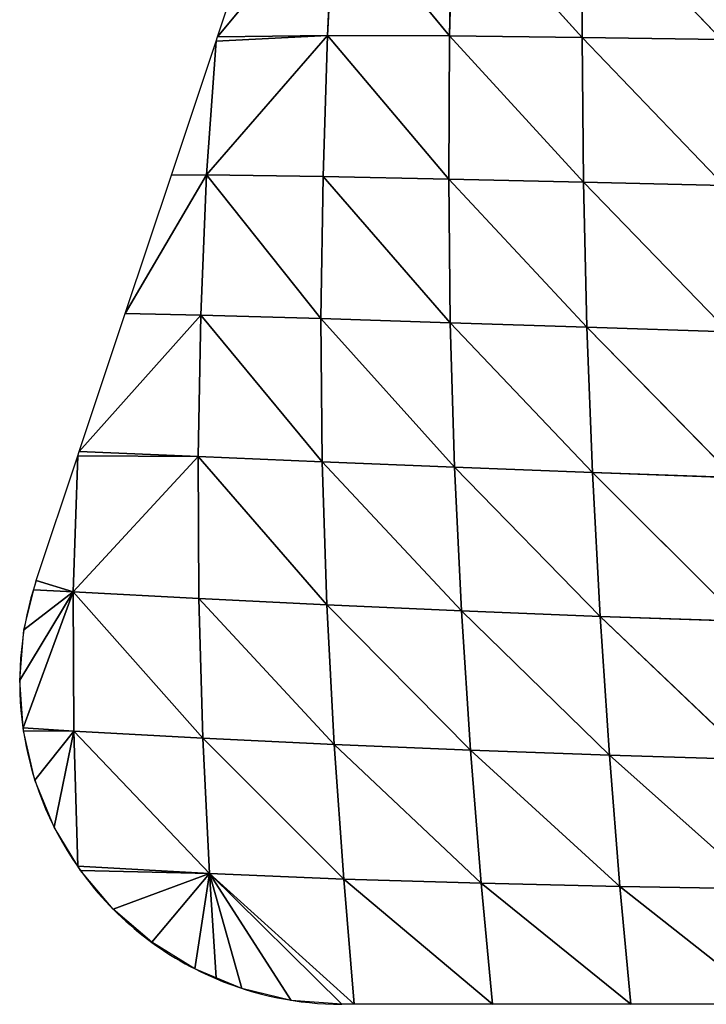
# Model space of a CAD drawing. Extents: x 0 to 2301, y 0 to 2297.
# Drawn here: x 971 to 1059, y 1578 to 1704 of the extents above; entities that cross this region are included whole.
import ezdxf

# ---------------------------------------------------------------- set-up
doc = ezdxf.new("R2010")
doc.units = 0
doc.header["$LTSCALE"] = 25.4
doc.layers.get('0').update_dxf_attribs({"color": 13, "linetype": 'CONTINUOUS'})

msp = doc.modelspace()

# ---------------------------------------------------------------- linework, layer by layer
at = {"color": 144}
for p, q in [((1011.22, 1719.25, 13.81), (996.36, 1701.31)), ((1011.22, 1719.25, 13.81), (996.36, 1701.31)), ((1011.22, 1719.25, 13.81), (1010.38, 1701.49, 19.1)), ((1011.22, 1719.25, 13.81), (1010.38, 1701.49, 19.1)), ((1011.22, 1719.25, 13.81), (1025.91, 1701.44, 36.19)), ((1011.22, 1719.25, 13.81), (1025.91, 1701.44, 36.19)), ((1026.3, 1719.48, 32.47), (1025.91, 1701.44, 36.19)), ((1026.3, 1719.48, 32.47), (1025.91, 1701.44, 36.19)), ((1026.3, 1719.48, 32.47), (1042.77, 1701.25, 51.26)), ((1026.3, 1719.48, 32.47), (1042.77, 1701.25, 51.26)), ((1042.81, 1719.52, 49.12), (1042.77, 1701.25, 51.26)), ((1042.81, 1719.52, 49.12), (1042.77, 1701.25, 51.26)), ((1042.81, 1719.52, 49.12), (1060.53, 1700.97, 64.03)), ((1042.81, 1719.52, 49.12), (1060.53, 1700.97, 64.03)), ((994.97, 1683.73, 6.54), (1010.38, 1701.49, 19.1)), ((994.97, 1683.73, 6.54), (1010.38, 1701.49, 19.1)), ((996.19, 1700.77), (994.97, 1683.73, 6.54)), ((996.19, 1700.77), (994.97, 1683.73, 6.54)), ((1010.38, 1701.49, 19.1), (996.19, 1700.77)), ((1010.38, 1701.49, 19.1), (996.19, 1700.77)), ((996.36, 1701.31), (1010.38, 1701.49, 19.1)), ((996.36, 1701.31), (1010.38, 1701.49, 19.1)), ((1010.38, 1701.49, 19.1), (1009.82, 1683.52, 23.18)), ((1010.38, 1701.49, 19.1), (1009.82, 1683.52, 23.18)), ((1010.38, 1701.49, 19.1), (1025.8, 1683.21, 38.41)), ((1010.38, 1701.49, 19.1), (1025.91, 1701.44, 36.19)), ((1010.38, 1701.49, 19.1), (1025.8, 1683.21, 38.41)), ((1010.38, 1701.49, 19.1), (1025.91, 1701.44, 36.19)), ((1025.91, 1701.44, 36.19), (1025.8, 1683.21, 38.41)), ((1025.91, 1701.44, 36.19), (1025.8, 1683.21, 38.41)), ((1025.91, 1701.44, 36.19), (1042.96, 1682.81, 51.72)), ((1025.91, 1701.44, 36.19), (1042.77, 1701.25, 51.26)), ((1025.91, 1701.44, 36.19), (1042.96, 1682.81, 51.72)), ((1025.91, 1701.44, 36.19), (1042.77, 1701.25, 51.26)), ((1042.77, 1701.25, 51.26), (1060.53, 1700.97, 64.03)), ((1042.77, 1701.25, 51.26), (1042.96, 1682.81, 51.72)), ((1042.77, 1701.25, 51.26), (1060.87, 1682.38, 62.91)), ((1042.77, 1701.25, 51.26), (1042.96, 1682.81, 51.72)), ((1042.77, 1701.25, 51.26), (1060.87, 1682.38, 62.91)), ((1042.77, 1701.25, 51.26), (1060.53, 1700.97, 64.03)), ((994.97, 1683.73, 6.54), (984.63, 1666.11)), ((994.97, 1683.73, 6.54), (984.63, 1666.11)), ((994.97, 1683.73, 6.54), (994.24, 1665.89, 11.2)), ((994.97, 1683.73, 6.54), (994.24, 1665.89, 11.2)), ((994.97, 1683.73, 6.54), (1009.54, 1665.45, 25.79)), ((994.97, 1683.73, 6.54), (1009.82, 1683.52, 23.18)), ((994.97, 1683.73, 6.54), (1009.54, 1665.45, 25.79)), ((994.97, 1683.73, 6.54), (1009.82, 1683.52, 23.18)), ((1009.82, 1683.52, 23.18), (1009.54, 1665.45, 25.79)), ((1009.82, 1683.52, 23.18), (1009.54, 1665.45, 25.79)), ((1009.82, 1683.52, 23.18), (1025.8, 1683.21, 38.41)), ((1009.82, 1683.52, 23.18), (1026, 1664.91, 38.83)), ((1009.82, 1683.52, 23.18), (1026, 1664.91, 38.83)), ((1009.82, 1683.52, 23.18), (1025.8, 1683.21, 38.41)), ((1025.8, 1683.21, 38.41), (1042.96, 1682.81, 51.72)), ((1025.8, 1683.21, 38.41), (1026, 1664.91, 38.83)), ((1025.8, 1683.21, 38.41), (1043.4, 1664.33, 50.16)), ((1025.8, 1683.21, 38.41), (1026, 1664.91, 38.83)), ((1025.8, 1683.21, 38.41), (1043.4, 1664.33, 50.16)), ((1025.8, 1683.21, 38.41), (1042.96, 1682.81, 51.72)), ((1042.96, 1682.81, 51.72), (1060.87, 1682.38, 62.91)), ((1042.96, 1682.81, 51.72), (1043.4, 1664.33, 50.16)), ((1042.96, 1682.81, 51.72), (1061.41, 1663.77, 59.64)), ((1042.96, 1682.81, 51.72), (1043.4, 1664.33, 50.16)), ((1042.96, 1682.81, 51.72), (1061.41, 1663.77, 59.64)), ((1042.96, 1682.81, 51.72), (1060.87, 1682.38, 62.91)), ((994.24, 1665.89, 11.2), (978.76, 1648.51)), ((994.24, 1665.89, 11.2), (978.76, 1648.51)), ((984.63, 1666.11), (994.24, 1665.89, 11.2)), ((984.63, 1666.11), (994.24, 1665.89, 11.2)), ((994.24, 1665.89, 11.2), (993.91, 1647.9, 14.03)), ((994.24, 1665.89, 11.2), (993.91, 1647.9, 14.03)), ((994.24, 1665.89, 11.2), (1009.71, 1647.22, 26.2)), ((994.24, 1665.89, 11.2), (1009.54, 1665.45, 25.79)), ((994.24, 1665.89, 11.2), (1009.71, 1647.22, 26.2)), ((994.24, 1665.89, 11.2), (1009.54, 1665.45, 25.79)), ((1009.54, 1665.45, 25.79), (1009.71, 1647.22, 26.2)), ((1009.54, 1665.45, 25.79), (1026.54, 1646.51, 36.95)), ((1009.54, 1665.45, 25.79), (1026, 1664.91, 38.83)), ((1009.54, 1665.45, 25.79), (1009.71, 1647.22, 26.2)), ((1009.54, 1665.45, 25.79), (1026.54, 1646.51, 36.95)), ((1009.54, 1665.45, 25.79), (1026, 1664.91, 38.83)), ((1026, 1664.91, 38.83), (1026.54, 1646.51, 36.95)), ((1026, 1664.91, 38.83), (1044.11, 1645.83, 46.17)), ((1026, 1664.91, 38.83), (1043.4, 1664.33, 50.16)), ((1026, 1664.91, 38.83), (1044.11, 1645.83, 46.17)), ((1026, 1664.91, 38.83), (1043.4, 1664.33, 50.16)), ((1026, 1664.91, 38.83), (1026.54, 1646.51, 36.95)), ((1043.4, 1664.33, 50.16), (1044.11, 1645.83, 46.17)), ((1043.4, 1664.33, 50.16), (1062.14, 1645.2, 53.83)), ((1043.4, 1664.33, 50.16), (1061.41, 1663.77, 59.64)), ((1043.4, 1664.33, 50.16), (1044.11, 1645.83, 46.17)), ((1043.4, 1664.33, 50.16), (1062.14, 1645.2, 53.83)), ((1043.4, 1664.33, 50.16), (1061.41, 1663.77, 59.64)), ((978.59, 1647.98), (977.98, 1630.63, 3.9)), ((978.59, 1647.98), (977.98, 1630.63, 3.9)), ((977.98, 1630.63, 3.9), (993.91, 1647.9, 14.03)), ((977.98, 1630.63, 3.9), (993.91, 1647.9, 14.03)), ((993.91, 1647.9, 14.03), (978.59, 1647.98)), ((993.91, 1647.9, 14.03), (978.59, 1647.98)), ((978.76, 1648.51), (993.91, 1647.9, 14.03)), ((978.76, 1648.51), (993.91, 1647.9, 14.03)), ((993.91, 1647.9, 14.03), (994, 1629.8, 14.45)), ((993.91, 1647.9, 14.03), (1010.28, 1629, 24.05)), ((993.91, 1647.9, 14.03), (1009.71, 1647.22, 26.2)), ((993.91, 1647.9, 14.03), (1010.28, 1629, 24.05)), ((993.91, 1647.9, 14.03), (1009.71, 1647.22, 26.2)), ((993.91, 1647.9, 14.03), (994, 1629.8, 14.45)), ((1009.71, 1647.22, 26.2), (1010.28, 1629, 24.05)), ((1009.71, 1647.22, 26.2), (1027.42, 1628.22, 32.36)), ((1009.71, 1647.22, 26.2), (1026.54, 1646.51, 36.95)), ((1009.71, 1647.22, 26.2), (1010.28, 1629, 24.05)), ((1009.71, 1647.22, 26.2), (1027.42, 1628.22, 32.36)), ((1009.71, 1647.22, 26.2), (1026.54, 1646.51, 36.95)), ((1026.54, 1646.51, 36.95), (1044.11, 1645.83, 46.17)), ((1026.54, 1646.51, 36.95), (1027.42, 1628.22, 32.36)), ((1026.54, 1646.51, 36.95), (1045.08, 1627.52, 39.36)), ((1026.54, 1646.51, 36.95), (1027.42, 1628.22, 32.36)), ((1026.54, 1646.51, 36.95), (1045.08, 1627.52, 39.36)), ((1026.54, 1646.51, 36.95), (1044.11, 1645.83, 46.17)), ((1044.11, 1645.83, 46.17), (1062.14, 1645.2, 53.83)), ((1044.11, 1645.83, 46.17), (1045.08, 1627.52, 39.36)), ((1044.11, 1645.83, 46.17), (1063.07, 1626.9, 45.11)), ((1044.11, 1645.83, 46.17), (1063.07, 1626.9, 45.11)), ((1044.11, 1645.83, 46.17), (1062.14, 1645.2, 53.83)), ((1044.11, 1645.83, 46.17), (1045.08, 1627.52, 39.36)), ((977.98, 1630.63, 3.9), (973.29, 1632.08)), ((977.98, 1630.63, 3.9), (973.29, 1632.08)), ((977.98, 1630.63, 3.9), (971.18, 1619.38)), ((977.98, 1630.63, 3.9), (971.18, 1619.38)), ((977.98, 1630.63, 3.9), (971.63, 1613.31)), ((977.98, 1630.63, 3.9), (971.63, 1613.31)), ((977.98, 1630.63, 3.9), (971.73, 1625.81)), ((977.98, 1630.63, 3.9), (971.73, 1625.81)), ((977.98, 1630.63, 3.9), (978.07, 1612.92, 3.63)), ((977.98, 1630.63, 3.9), (994.48, 1612.02, 12.01)), ((977.98, 1630.63, 3.9), (994.48, 1612.02, 12.01)), ((977.98, 1630.63, 3.9), (994, 1629.8, 14.45)), ((977.98, 1630.63, 3.9), (994, 1629.8, 14.45)), ((977.98, 1630.63, 3.9), (978.07, 1612.92, 3.63)), ((994, 1629.8, 14.45), (994.48, 1612.02, 12.01)), ((994, 1629.8, 14.45), (1011.23, 1611.19, 19.01)), ((994, 1629.8, 14.45), (1010.28, 1629, 24.05)), ((994, 1629.8, 14.45), (994.48, 1612.02, 12.01)), ((994, 1629.8, 14.45), (1011.23, 1611.19, 19.01)), ((994, 1629.8, 14.45), (1010.28, 1629, 24.05)), ((1010.28, 1629, 24.05), (1027.42, 1628.22, 32.36)), ((1010.28, 1629, 24.05), (1011.23, 1611.19, 19.01)), ((1010.28, 1629, 24.05), (1028.57, 1610.46, 24.76)), ((1010.28, 1629, 24.05), (1028.57, 1610.46, 24.76)), ((1010.28, 1629, 24.05), (1027.42, 1628.22, 32.36)), ((1010.28, 1629, 24.05), (1011.23, 1611.19, 19.01)), ((1027.42, 1628.22, 32.36), (1045.08, 1627.52, 39.36)), ((1027.42, 1628.22, 32.36), (1028.57, 1610.46, 24.76)), ((1027.42, 1628.22, 32.36), (1046.26, 1609.83, 29.46)), ((1027.42, 1628.22, 32.36), (1028.57, 1610.46, 24.76)), ((1027.42, 1628.22, 32.36), (1046.26, 1609.83, 29.46)), ((1027.42, 1628.22, 32.36), (1045.08, 1627.52, 39.36)), ((1045.08, 1627.52, 39.36), (1046.26, 1609.83, 29.46)), ((1045.08, 1627.52, 39.36), (1064.16, 1609.31, 33.26)), ((1045.08, 1627.52, 39.36), (1063.07, 1626.9, 45.11)), ((1045.08, 1627.52, 39.36), (1064.16, 1609.31, 33.26)), ((1045.08, 1627.52, 39.36), (1063.07, 1626.9, 45.11)), ((1045.08, 1627.52, 39.36), (1046.26, 1609.83, 29.46)), ((971.63, 1613.31), (978.07, 1612.92, 3.63)), ((971.63, 1613.31), (978.07, 1612.92, 3.63)), ((978.07, 1612.92, 3.63), (971.65, 1612.93)), ((978.07, 1612.92, 3.63), (971.65, 1612.93)), ((978.07, 1612.92, 3.63), (973.13, 1606.64)), ((978.07, 1612.92, 3.63), (973.13, 1606.64)), ((978.07, 1612.92, 3.63), (975.57, 1600.66)), ((978.07, 1612.92, 3.63), (975.57, 1600.66)), ((978.07, 1612.92, 3.63), (978.58, 1595.72)), ((978.07, 1612.92, 3.63), (995.34, 1594.78, 6.47)), ((978.07, 1612.92, 3.63), (994.48, 1612.02, 12.01)), ((978.07, 1612.92, 3.63), (995.34, 1594.78, 6.47)), ((978.07, 1612.92, 3.63), (994.48, 1612.02, 12.01)), ((978.07, 1612.92, 3.63), (978.58, 1595.72)), ((994.48, 1612.02, 12.01), (1011.23, 1611.19, 19.01)), ((994.48, 1612.02, 12.01), (995.34, 1594.78, 6.47)), ((994.48, 1612.02, 12.01), (1012.44, 1594.06, 10.87)), ((994.48, 1612.02, 12.01), (995.34, 1594.78, 6.47)), ((994.48, 1612.02, 12.01), (1012.44, 1594.06, 10.87)), ((994.48, 1612.02, 12.01), (1011.23, 1611.19, 19.01)), ((1011.23, 1611.19, 19.01), (1028.57, 1610.46, 24.76)), ((1011.23, 1611.19, 19.01), (1012.44, 1594.06, 10.87)), ((1011.23, 1611.19, 19.01), (1029.94, 1593.54, 13.93)), ((1011.23, 1611.19, 19.01), (1012.44, 1594.06, 10.87)), ((1011.23, 1611.19, 19.01), (1029.94, 1593.54, 13.93)), ((1011.23, 1611.19, 19.01), (1028.57, 1610.46, 24.76)), ((1028.57, 1610.46, 24.76), (1029.94, 1593.54, 13.93)), ((1028.57, 1610.46, 24.76), (1047.6, 1593.14, 16.27)), ((1028.57, 1610.46, 24.76), (1046.26, 1609.83, 29.46)), ((1028.57, 1610.46, 24.76), (1029.94, 1593.54, 13.93)), ((1028.57, 1610.46, 24.76), (1047.6, 1593.14, 16.27)), ((1028.57, 1610.46, 24.76), (1046.26, 1609.83, 29.46)), ((1046.26, 1609.83, 29.46), (1064.16, 1609.31, 33.26)), ((1046.26, 1609.83, 29.46), (1047.6, 1593.14, 16.27)), ((1046.26, 1609.83, 29.46), (1065.36, 1592.82, 18.12)), ((1046.26, 1609.83, 29.46), (1065.36, 1592.82, 18.12)), ((1046.26, 1609.83, 29.46), (1064.16, 1609.31, 33.26)), ((1046.26, 1609.83, 29.46), (1047.6, 1593.14, 16.27)), ((978.58, 1595.72), (995.34, 1594.78, 6.47)), ((978.58, 1595.72), (995.34, 1594.78, 6.47)), ((995.34, 1594.78, 6.47), (978.92, 1595.14)), ((995.34, 1594.78, 6.47), (978.92, 1595.14)), ((995.34, 1594.78, 6.47), (983.1, 1590.22)), ((995.34, 1594.78, 6.47), (983.1, 1590.22)), ((995.34, 1594.78, 6.47), (988, 1586.01)), ((995.34, 1594.78, 6.47), (988, 1586.01)), ((995.34, 1594.78, 6.47), (993.5, 1582.62)), ((995.34, 1594.78, 6.47), (993.5, 1582.62)), ((995.34, 1594.78, 6.47), (1012.44, 1594.06, 10.87)), ((995.34, 1594.78, 6.47), (999.46, 1580.14)), ((995.34, 1594.78, 6.47), (999.46, 1580.14)), ((995.34, 1594.78, 6.47), (1005.74, 1578.62)), ((995.34, 1594.78, 6.47), (1012.18, 1578.12)), ((995.34, 1594.78, 6.47), (1013.78, 1578.12)), ((995.34, 1594.78, 6.47), (1013.78, 1578.12)), ((995.34, 1594.78, 6.47), (1012.44, 1594.06, 10.87)), ((995.34, 1594.78, 6.47), (1005.74, 1578.62)), ((995.34, 1594.78, 6.47), (1012.18, 1578.12)), ((1012.44, 1594.06, 10.87), (1013.78, 1578.12)), ((1012.44, 1594.06, 10.87), (1031.38, 1578.12)), ((1012.44, 1594.06, 10.87), (1029.94, 1593.54, 13.93)), ((1012.44, 1594.06, 10.87), (1013.78, 1578.12)), ((1012.44, 1594.06, 10.87), (1031.38, 1578.12)), ((1012.44, 1594.06, 10.87), (1029.94, 1593.54, 13.93)), ((1029.94, 1593.54, 13.93), (1031.38, 1578.12)), ((1029.94, 1593.54, 13.93), (1048.98, 1578.12)), ((1029.94, 1593.54, 13.93), (1047.6, 1593.14, 16.27)), ((1029.94, 1593.54, 13.93), (1048.98, 1578.12)), ((1029.94, 1593.54, 13.93), (1047.6, 1593.14, 16.27)), ((1029.94, 1593.54, 13.93), (1031.38, 1578.12)), ((1047.6, 1593.14, 16.27), (1048.98, 1578.12)), ((1047.6, 1593.14, 16.27), (1066.58, 1578.12)), ((1047.6, 1593.14, 16.27), (1065.36, 1592.82, 18.12)), ((1047.6, 1593.14, 16.27), (1066.58, 1578.12)), ((1047.6, 1593.14, 16.27), (1065.36, 1592.82, 18.12)), ((1047.6, 1593.14, 16.27), (1048.98, 1578.12))]:
    msp.add_line(p, q, dxfattribs=at)
for start, end in [(161.5651, 163.2447), (163.2447, 188.1406), (163.2447, 188.1406), (163.2447, 188.1406), (188.1406, 214.8487), (188.1406, 214.8487), (188.1406, 214.8487), (188.1406, 214.8487), (214.8487, 246.9576), (214.8487, 246.9576), (214.8487, 246.9576), (214.8487, 246.9576), (214.8487, 246.9576), (246.9576, 270), (246.9576, 270), (246.9576, 270)]:
    msp.add_arc((1012.18, 1619.12), 41, start, end, dxfattribs=at)

# ---------------------------------------------------------------- meshes
mesh = msp.add_polyface(dxfattribs=at)
corners = [(1011.22, 1719.25, 13.81), (996.36, 1701.31), (1002.23, 1718.91)]
mesh.append_faces([[corners[k] for k in face] for face in [(0, 1, 2)]], dxfattribs={"color": 144})
mesh = msp.add_polyface(dxfattribs=at)
corners = [(1011.22, 1719.25, 13.81), (1010.38, 1701.49, 19.1), (996.36, 1701.31)]
mesh.append_faces([[corners[k] for k in face] for face in [(0, 1, 2)]], dxfattribs={"color": 144})
mesh = msp.add_polyface(dxfattribs=at)
corners = [(1011.22, 1719.25, 13.81), (1025.91, 1701.44, 36.19), (1010.38, 1701.49, 19.1)]
mesh.append_faces([[corners[k] for k in face] for face in [(0, 1, 2)]], dxfattribs={"color": 144})
mesh = msp.add_polyface(dxfattribs=at)
corners = [(1026.3, 1719.48, 32.47), (1025.91, 1701.44, 36.19), (1011.22, 1719.25, 13.81)]
mesh.append_faces([[corners[k] for k in face] for face in [(0, 1, 2)]], dxfattribs={"color": 144})
mesh = msp.add_polyface(dxfattribs=at)
corners = [(1042.77, 1701.25, 51.26), (1025.91, 1701.44, 36.19), (1026.3, 1719.48, 32.47)]
mesh.append_faces([[corners[k] for k in face] for face in [(0, 1, 2)]], dxfattribs={"color": 144})
mesh = msp.add_polyface(dxfattribs=at)
corners = [(1042.81, 1719.52, 49.12), (1042.77, 1701.25, 51.26), (1026.3, 1719.48, 32.47)]
mesh.append_faces([[corners[k] for k in face] for face in [(0, 1, 2)]], dxfattribs={"color": 144})
mesh = msp.add_polyface(dxfattribs=at)
corners = [(1060.53, 1700.97, 64.03), (1042.77, 1701.25, 51.26), (1042.81, 1719.52, 49.12)]
mesh.append_faces([[corners[k] for k in face] for face in [(0, 1, 2)]], dxfattribs={"color": 144})
mesh = msp.add_polyface(dxfattribs=at)
corners = [(1060.53, 1700.97, 64.03), (1042.81, 1719.52, 49.12), (1060.38, 1719.43, 63.34)]
mesh.append_faces([[corners[k] for k in face] for face in [(0, 1, 2)]], dxfattribs={"color": 144})
mesh = msp.add_polyface(dxfattribs=at)
corners = [(996.19, 1700.77), (994.97, 1683.73, 6.54), (990.5, 1683.71)]
mesh.append_faces([[corners[k] for k in face] for face in [(0, 1, 2)]], dxfattribs={"color": 144})
mesh = msp.add_polyface(dxfattribs=at)
corners = [(1010.38, 1701.49, 19.1), (1009.82, 1683.52, 23.18), (994.97, 1683.73, 6.54)]
mesh.append_faces([[corners[k] for k in face] for face in [(0, 1, 2)]], dxfattribs={"color": 144})
mesh = msp.add_polyface(dxfattribs=at)
corners = [(1010.38, 1701.49, 19.1), (994.97, 1683.73, 6.54), (996.19, 1700.77)]
mesh.append_faces([[corners[k] for k in face] for face in [(0, 1, 2)]], dxfattribs={"color": 144})
mesh = msp.add_polyface(dxfattribs=at)
corners = [(1010.38, 1701.49, 19.1), (996.19, 1700.77), (996.36, 1701.31)]
mesh.append_faces([[corners[k] for k in face] for face in [(0, 1, 2)]], dxfattribs={"color": 144})
mesh = msp.add_polyface(dxfattribs=at)
corners = [(1025.8, 1683.21, 38.41), (1009.82, 1683.52, 23.18), (1010.38, 1701.49, 19.1)]
mesh.append_faces([[corners[k] for k in face] for face in [(0, 1, 2)]], dxfattribs={"color": 144})
mesh = msp.add_polyface(dxfattribs=at)
corners = [(1010.38, 1701.49, 19.1), (1025.91, 1701.44, 36.19), (1025.8, 1683.21, 38.41)]
mesh.append_faces([[corners[k] for k in face] for face in [(0, 1, 2)]], dxfattribs={"color": 144})
mesh = msp.add_polyface(dxfattribs=at)
corners = [(1042.96, 1682.81, 51.72), (1025.8, 1683.21, 38.41), (1025.91, 1701.44, 36.19)]
mesh.append_faces([[corners[k] for k in face] for face in [(0, 1, 2)]], dxfattribs={"color": 144})
mesh = msp.add_polyface(dxfattribs=at)
corners = [(1042.96, 1682.81, 51.72), (1025.91, 1701.44, 36.19), (1042.77, 1701.25, 51.26)]
mesh.append_faces([[corners[k] for k in face] for face in [(0, 1, 2)]], dxfattribs={"color": 144})
mesh = msp.add_polyface(dxfattribs=at)
corners = [(1060.87, 1682.38, 62.91), (1042.96, 1682.81, 51.72), (1042.77, 1701.25, 51.26)]
mesh.append_faces([[corners[k] for k in face] for face in [(0, 1, 2)]], dxfattribs={"color": 144})
mesh = msp.add_polyface(dxfattribs=at)
corners = [(1060.87, 1682.38, 62.91), (1042.77, 1701.25, 51.26), (1060.53, 1700.97, 64.03)]
mesh.append_faces([[corners[k] for k in face] for face in [(0, 1, 2)]], dxfattribs={"color": 144})
mesh = msp.add_polyface(dxfattribs=at)
corners = [(994.97, 1683.73, 6.54), (984.63, 1666.11), (990.5, 1683.71)]
mesh.append_faces([[corners[k] for k in face] for face in [(0, 1, 2)]], dxfattribs={"color": 144})
mesh = msp.add_polyface(dxfattribs=at)
corners = [(994.97, 1683.73, 6.54), (994.24, 1665.89, 11.2), (984.63, 1666.11)]
mesh.append_faces([[corners[k] for k in face] for face in [(0, 1, 2)]], dxfattribs={"color": 144})
mesh = msp.add_polyface(dxfattribs=at)
corners = [(1009.54, 1665.45, 25.79), (994.24, 1665.89, 11.2), (994.97, 1683.73, 6.54)]
mesh.append_faces([[corners[k] for k in face] for face in [(0, 1, 2)]], dxfattribs={"color": 144})
mesh = msp.add_polyface(dxfattribs=at)
corners = [(994.97, 1683.73, 6.54), (1009.82, 1683.52, 23.18), (1009.54, 1665.45, 25.79)]
mesh.append_faces([[corners[k] for k in face] for face in [(0, 1, 2)]], dxfattribs={"color": 144})
mesh = msp.add_polyface(dxfattribs=at)
corners = [(1026, 1664.91, 38.83), (1009.54, 1665.45, 25.79), (1009.82, 1683.52, 23.18)]
mesh.append_faces([[corners[k] for k in face] for face in [(0, 1, 2)]], dxfattribs={"color": 144})
mesh = msp.add_polyface(dxfattribs=at)
corners = [(1026, 1664.91, 38.83), (1009.82, 1683.52, 23.18), (1025.8, 1683.21, 38.41)]
mesh.append_faces([[corners[k] for k in face] for face in [(0, 1, 2)]], dxfattribs={"color": 144})
mesh = msp.add_polyface(dxfattribs=at)
corners = [(1043.4, 1664.33, 50.16), (1026, 1664.91, 38.83), (1025.8, 1683.21, 38.41)]
mesh.append_faces([[corners[k] for k in face] for face in [(0, 1, 2)]], dxfattribs={"color": 144})
mesh = msp.add_polyface(dxfattribs=at)
corners = [(1043.4, 1664.33, 50.16), (1025.8, 1683.21, 38.41), (1042.96, 1682.81, 51.72)]
mesh.append_faces([[corners[k] for k in face] for face in [(0, 1, 2)]], dxfattribs={"color": 144})
mesh = msp.add_polyface(dxfattribs=at)
corners = [(1061.41, 1663.77, 59.64), (1043.4, 1664.33, 50.16), (1042.96, 1682.81, 51.72)]
mesh.append_faces([[corners[k] for k in face] for face in [(0, 1, 2)]], dxfattribs={"color": 144})
mesh = msp.add_polyface(dxfattribs=at)
corners = [(1061.41, 1663.77, 59.64), (1042.96, 1682.81, 51.72), (1060.87, 1682.38, 62.91)]
mesh.append_faces([[corners[k] for k in face] for face in [(0, 1, 2)]], dxfattribs={"color": 144})
mesh = msp.add_polyface(dxfattribs=at)
corners = [(984.63, 1666.11), (994.24, 1665.89, 11.2), (978.76, 1648.51)]
mesh.append_faces([[corners[k] for k in face] for face in [(0, 1, 2)]], dxfattribs={"color": 144})
mesh = msp.add_polyface(dxfattribs=at)
corners = [(994.24, 1665.89, 11.2), (993.91, 1647.9, 14.03), (978.76, 1648.51)]
mesh.append_faces([[corners[k] for k in face] for face in [(0, 1, 2)]], dxfattribs={"color": 144})
mesh = msp.add_polyface(dxfattribs=at)
corners = [(1009.71, 1647.22, 26.2), (993.91, 1647.9, 14.03), (994.24, 1665.89, 11.2)]
mesh.append_faces([[corners[k] for k in face] for face in [(0, 1, 2)]], dxfattribs={"color": 144})
mesh = msp.add_polyface(dxfattribs=at)
corners = [(1009.71, 1647.22, 26.2), (994.24, 1665.89, 11.2), (1009.54, 1665.45, 25.79)]
mesh.append_faces([[corners[k] for k in face] for face in [(0, 1, 2)]], dxfattribs={"color": 144})
mesh = msp.add_polyface(dxfattribs=at)
corners = [(1026.54, 1646.51, 36.95), (1009.71, 1647.22, 26.2), (1009.54, 1665.45, 25.79)]
mesh.append_faces([[corners[k] for k in face] for face in [(0, 1, 2)]], dxfattribs={"color": 144})
mesh = msp.add_polyface(dxfattribs=at)
corners = [(1026.54, 1646.51, 36.95), (1009.54, 1665.45, 25.79), (1026, 1664.91, 38.83)]
mesh.append_faces([[corners[k] for k in face] for face in [(0, 1, 2)]], dxfattribs={"color": 144})
mesh = msp.add_polyface(dxfattribs=at)
corners = [(1044.11, 1645.83, 46.17), (1026.54, 1646.51, 36.95), (1026, 1664.91, 38.83)]
mesh.append_faces([[corners[k] for k in face] for face in [(0, 1, 2)]], dxfattribs={"color": 144})
mesh = msp.add_polyface(dxfattribs=at)
corners = [(1044.11, 1645.83, 46.17), (1026, 1664.91, 38.83), (1043.4, 1664.33, 50.16)]
mesh.append_faces([[corners[k] for k in face] for face in [(0, 1, 2)]], dxfattribs={"color": 144})
mesh = msp.add_polyface(dxfattribs=at)
corners = [(1062.14, 1645.2, 53.83), (1044.11, 1645.83, 46.17), (1043.4, 1664.33, 50.16)]
mesh.append_faces([[corners[k] for k in face] for face in [(0, 1, 2)]], dxfattribs={"color": 144})
mesh = msp.add_polyface(dxfattribs=at)
corners = [(1062.14, 1645.2, 53.83), (1043.4, 1664.33, 50.16), (1061.41, 1663.77, 59.64)]
mesh.append_faces([[corners[k] for k in face] for face in [(0, 1, 2)]], dxfattribs={"color": 144})
mesh = msp.add_polyface(dxfattribs=at)
corners = [(978.59, 1647.98), (977.98, 1630.63, 3.9), (973.29, 1632.08)]
mesh.append_faces([[corners[k] for k in face] for face in [(0, 1, 2)]], dxfattribs={"color": 144})
mesh = msp.add_polyface(dxfattribs=at)
corners = [(993.91, 1647.9, 14.03), (977.98, 1630.63, 3.9), (978.59, 1647.98)]
mesh.append_faces([[corners[k] for k in face] for face in [(0, 1, 2)]], dxfattribs={"color": 144})
mesh = msp.add_polyface(dxfattribs=at)
corners = [(994, 1629.8, 14.45), (977.98, 1630.63, 3.9), (993.91, 1647.9, 14.03)]
mesh.append_faces([[corners[k] for k in face] for face in [(0, 1, 2)]], dxfattribs={"color": 144})
mesh = msp.add_polyface(dxfattribs=at)
corners = [(993.91, 1647.9, 14.03), (978.59, 1647.98), (978.76, 1648.51)]
mesh.append_faces([[corners[k] for k in face] for face in [(0, 1, 2)]], dxfattribs={"color": 144})
mesh = msp.add_polyface(dxfattribs=at)
corners = [(1010.28, 1629, 24.05), (994, 1629.8, 14.45), (993.91, 1647.9, 14.03)]
mesh.append_faces([[corners[k] for k in face] for face in [(0, 1, 2)]], dxfattribs={"color": 144})
mesh = msp.add_polyface(dxfattribs=at)
corners = [(1010.28, 1629, 24.05), (993.91, 1647.9, 14.03), (1009.71, 1647.22, 26.2)]
mesh.append_faces([[corners[k] for k in face] for face in [(0, 1, 2)]], dxfattribs={"color": 144})
mesh = msp.add_polyface(dxfattribs=at)
corners = [(1027.42, 1628.22, 32.36), (1010.28, 1629, 24.05), (1009.71, 1647.22, 26.2)]
mesh.append_faces([[corners[k] for k in face] for face in [(0, 1, 2)]], dxfattribs={"color": 144})
mesh = msp.add_polyface(dxfattribs=at)
corners = [(1027.42, 1628.22, 32.36), (1009.71, 1647.22, 26.2), (1026.54, 1646.51, 36.95)]
mesh.append_faces([[corners[k] for k in face] for face in [(0, 1, 2)]], dxfattribs={"color": 144})
mesh = msp.add_polyface(dxfattribs=at)
corners = [(1045.08, 1627.52, 39.36), (1027.42, 1628.22, 32.36), (1026.54, 1646.51, 36.95)]
mesh.append_faces([[corners[k] for k in face] for face in [(0, 1, 2)]], dxfattribs={"color": 144})
mesh = msp.add_polyface(dxfattribs=at)
corners = [(1045.08, 1627.52, 39.36), (1026.54, 1646.51, 36.95), (1044.11, 1645.83, 46.17)]
mesh.append_faces([[corners[k] for k in face] for face in [(0, 1, 2)]], dxfattribs={"color": 144})
mesh = msp.add_polyface(dxfattribs=at)
corners = [(1063.07, 1626.9, 45.11), (1045.08, 1627.52, 39.36), (1044.11, 1645.83, 46.17)]
mesh.append_faces([[corners[k] for k in face] for face in [(0, 1, 2)]], dxfattribs={"color": 144})
mesh = msp.add_polyface(dxfattribs=at)
corners = [(1063.07, 1626.9, 45.11), (1044.11, 1645.83, 46.17), (1062.14, 1645.2, 53.83)]
mesh.append_faces([[corners[k] for k in face] for face in [(0, 1, 2)]], dxfattribs={"color": 144})
mesh = msp.add_polyface(dxfattribs=at)
corners = [(977.98, 1630.63, 3.9), (973, 1630.91), (973.29, 1632.08)]
mesh.append_faces([[corners[k] for k in face] for face in [(0, 1, 2)]], dxfattribs={"color": 144})
mesh = msp.add_polyface(dxfattribs=at)
corners = [(977.98, 1630.63, 3.9), (971.63, 1613.31), (971.18, 1619.38)]
mesh.append_faces([[corners[k] for k in face] for face in [(0, 1, 2)]], dxfattribs={"color": 144})
mesh = msp.add_polyface(dxfattribs=at)
corners = [(977.98, 1630.63, 3.9), (971.18, 1619.38), (971.73, 1625.81)]
mesh.append_faces([[corners[k] for k in face] for face in [(0, 1, 2)]], dxfattribs={"color": 144})
mesh = msp.add_polyface(dxfattribs=at)
corners = [(978.07, 1612.92, 3.63), (971.63, 1613.31), (977.98, 1630.63, 3.9)]
mesh.append_faces([[corners[k] for k in face] for face in [(0, 1, 2)]], dxfattribs={"color": 144})
mesh = msp.add_polyface(dxfattribs=at)
corners = [(977.98, 1630.63, 3.9), (971.73, 1625.81), (973, 1630.91)]
mesh.append_faces([[corners[k] for k in face] for face in [(0, 1, 2)]], dxfattribs={"color": 144})
mesh = msp.add_polyface(dxfattribs=at)
corners = [(994.48, 1612.02, 12.01), (978.07, 1612.92, 3.63), (977.98, 1630.63, 3.9)]
mesh.append_faces([[corners[k] for k in face] for face in [(0, 1, 2)]], dxfattribs={"color": 144})
mesh = msp.add_polyface(dxfattribs=at)
corners = [(994.48, 1612.02, 12.01), (977.98, 1630.63, 3.9), (994, 1629.8, 14.45)]
mesh.append_faces([[corners[k] for k in face] for face in [(0, 1, 2)]], dxfattribs={"color": 144})
mesh = msp.add_polyface(dxfattribs=at)
corners = [(1011.23, 1611.19, 19.01), (994.48, 1612.02, 12.01), (994, 1629.8, 14.45)]
mesh.append_faces([[corners[k] for k in face] for face in [(0, 1, 2)]], dxfattribs={"color": 144})
mesh = msp.add_polyface(dxfattribs=at)
corners = [(1011.23, 1611.19, 19.01), (994, 1629.8, 14.45), (1010.28, 1629, 24.05)]
mesh.append_faces([[corners[k] for k in face] for face in [(0, 1, 2)]], dxfattribs={"color": 144})
mesh = msp.add_polyface(dxfattribs=at)
corners = [(1028.57, 1610.46, 24.76), (1011.23, 1611.19, 19.01), (1010.28, 1629, 24.05)]
mesh.append_faces([[corners[k] for k in face] for face in [(0, 1, 2)]], dxfattribs={"color": 144})
mesh = msp.add_polyface(dxfattribs=at)
corners = [(1028.57, 1610.46, 24.76), (1010.28, 1629, 24.05), (1027.42, 1628.22, 32.36)]
mesh.append_faces([[corners[k] for k in face] for face in [(0, 1, 2)]], dxfattribs={"color": 144})
mesh = msp.add_polyface(dxfattribs=at)
corners = [(1046.26, 1609.83, 29.46), (1028.57, 1610.46, 24.76), (1027.42, 1628.22, 32.36)]
mesh.append_faces([[corners[k] for k in face] for face in [(0, 1, 2)]], dxfattribs={"color": 144})
mesh = msp.add_polyface(dxfattribs=at)
corners = [(1046.26, 1609.83, 29.46), (1027.42, 1628.22, 32.36), (1045.08, 1627.52, 39.36)]
mesh.append_faces([[corners[k] for k in face] for face in [(0, 1, 2)]], dxfattribs={"color": 144})
mesh = msp.add_polyface(dxfattribs=at)
corners = [(1064.16, 1609.31, 33.26), (1046.26, 1609.83, 29.46), (1045.08, 1627.52, 39.36)]
mesh.append_faces([[corners[k] for k in face] for face in [(0, 1, 2)]], dxfattribs={"color": 144})
mesh = msp.add_polyface(dxfattribs=at)
corners = [(1064.16, 1609.31, 33.26), (1045.08, 1627.52, 39.36), (1063.07, 1626.9, 45.11)]
mesh.append_faces([[corners[k] for k in face] for face in [(0, 1, 2)]], dxfattribs={"color": 144})
mesh = msp.add_polyface(dxfattribs=at)
corners = [(978.07, 1612.92, 3.63), (971.65, 1612.93), (971.63, 1613.31)]
mesh.append_faces([[corners[k] for k in face] for face in [(0, 1, 2)]], dxfattribs={"color": 144})
mesh = msp.add_polyface(dxfattribs=at)
corners = [(978.07, 1612.92, 3.63), (973.13, 1606.64), (971.65, 1612.93)]
mesh.append_faces([[corners[k] for k in face] for face in [(0, 1, 2)]], dxfattribs={"color": 144})
mesh = msp.add_polyface(dxfattribs=at)
corners = [(978.07, 1612.92, 3.63), (975.57, 1600.66), (973.13, 1606.64)]
mesh.append_faces([[corners[k] for k in face] for face in [(0, 1, 2)]], dxfattribs={"color": 144})
mesh = msp.add_polyface(dxfattribs=at)
corners = [(978.58, 1595.72), (975.57, 1600.66), (978.07, 1612.92, 3.63)]
mesh.append_faces([[corners[k] for k in face] for face in [(0, 1, 2)]], dxfattribs={"color": 144})
mesh = msp.add_polyface(dxfattribs=at)
corners = [(995.34, 1594.78, 6.47), (978.58, 1595.72), (978.07, 1612.92, 3.63)]
mesh.append_faces([[corners[k] for k in face] for face in [(0, 1, 2)]], dxfattribs={"color": 144})
mesh = msp.add_polyface(dxfattribs=at)
corners = [(995.34, 1594.78, 6.47), (978.07, 1612.92, 3.63), (994.48, 1612.02, 12.01)]
mesh.append_faces([[corners[k] for k in face] for face in [(0, 1, 2)]], dxfattribs={"color": 144})
mesh = msp.add_polyface(dxfattribs=at)
corners = [(1012.44, 1594.06, 10.87), (995.34, 1594.78, 6.47), (994.48, 1612.02, 12.01)]
mesh.append_faces([[corners[k] for k in face] for face in [(0, 1, 2)]], dxfattribs={"color": 144})
mesh = msp.add_polyface(dxfattribs=at)
corners = [(1012.44, 1594.06, 10.87), (994.48, 1612.02, 12.01), (1011.23, 1611.19, 19.01)]
mesh.append_faces([[corners[k] for k in face] for face in [(0, 1, 2)]], dxfattribs={"color": 144})
mesh = msp.add_polyface(dxfattribs=at)
corners = [(1029.94, 1593.54, 13.93), (1012.44, 1594.06, 10.87), (1011.23, 1611.19, 19.01)]
mesh.append_faces([[corners[k] for k in face] for face in [(0, 1, 2)]], dxfattribs={"color": 144})
mesh = msp.add_polyface(dxfattribs=at)
corners = [(1029.94, 1593.54, 13.93), (1011.23, 1611.19, 19.01), (1028.57, 1610.46, 24.76)]
mesh.append_faces([[corners[k] for k in face] for face in [(0, 1, 2)]], dxfattribs={"color": 144})
mesh = msp.add_polyface(dxfattribs=at)
corners = [(1047.6, 1593.14, 16.27), (1029.94, 1593.54, 13.93), (1028.57, 1610.46, 24.76)]
mesh.append_faces([[corners[k] for k in face] for face in [(0, 1, 2)]], dxfattribs={"color": 144})
mesh = msp.add_polyface(dxfattribs=at)
corners = [(1047.6, 1593.14, 16.27), (1028.57, 1610.46, 24.76), (1046.26, 1609.83, 29.46)]
mesh.append_faces([[corners[k] for k in face] for face in [(0, 1, 2)]], dxfattribs={"color": 144})
mesh = msp.add_polyface(dxfattribs=at)
corners = [(1065.36, 1592.82, 18.12), (1047.6, 1593.14, 16.27), (1046.26, 1609.83, 29.46)]
mesh.append_faces([[corners[k] for k in face] for face in [(0, 1, 2)]], dxfattribs={"color": 144})
mesh = msp.add_polyface(dxfattribs=at)
corners = [(1065.36, 1592.82, 18.12), (1046.26, 1609.83, 29.46), (1064.16, 1609.31, 33.26)]
mesh.append_faces([[corners[k] for k in face] for face in [(0, 1, 2)]], dxfattribs={"color": 144})
mesh = msp.add_polyface(dxfattribs=at)
corners = [(995.34, 1594.78, 6.47), (978.92, 1595.14), (978.58, 1595.72)]
mesh.append_faces([[corners[k] for k in face] for face in [(0, 1, 2)]], dxfattribs={"color": 144})
mesh = msp.add_polyface(dxfattribs=at)
corners = [(995.34, 1594.78, 6.47), (983.1, 1590.22), (978.92, 1595.14)]
mesh.append_faces([[corners[k] for k in face] for face in [(0, 1, 2)]], dxfattribs={"color": 144})
mesh = msp.add_polyface(dxfattribs=at)
corners = [(995.34, 1594.78, 6.47), (988, 1586.01), (983.1, 1590.22)]
mesh.append_faces([[corners[k] for k in face] for face in [(0, 1, 2)]], dxfattribs={"color": 144})
mesh = msp.add_polyface(dxfattribs=at)
corners = [(995.34, 1594.78, 6.47), (993.5, 1582.62), (988, 1586.01)]
mesh.append_faces([[corners[k] for k in face] for face in [(0, 1, 2)]], dxfattribs={"color": 144})
mesh = msp.add_polyface(dxfattribs=at)
corners = [(996.19, 1581.5), (993.5, 1582.62), (995.34, 1594.78, 6.47)]
mesh.append_faces([[corners[k] for k in face] for face in [(0, 1, 2)]], dxfattribs={"color": 144})
mesh = msp.add_polyface(dxfattribs=at)
corners = [(999.46, 1580.14), (996.19, 1581.5), (995.34, 1594.78, 6.47)]
mesh.append_faces([[corners[k] for k in face] for face in [(0, 1, 2)]], dxfattribs={"color": 144})
mesh = msp.add_polyface(dxfattribs=at)
corners = [(1005.74, 1578.62), (999.46, 1580.14), (995.34, 1594.78, 6.47)]
mesh.append_faces([[corners[k] for k in face] for face in [(0, 1, 2)]], dxfattribs={"color": 144})
mesh = msp.add_polyface(dxfattribs=at)
corners = [(1013.78, 1578.12), (1012.18, 1578.12), (995.34, 1594.78, 6.47)]
mesh.append_faces([[corners[k] for k in face] for face in [(0, 1, 2)]], dxfattribs={"color": 144})
mesh = msp.add_polyface(dxfattribs=at)
corners = [(1013.78, 1578.12), (995.34, 1594.78, 6.47), (1012.44, 1594.06, 10.87)]
mesh.append_faces([[corners[k] for k in face] for face in [(0, 1, 2)]], dxfattribs={"color": 144})
mesh = msp.add_polyface(dxfattribs=at)
corners = [(1012.18, 1578.12), (1005.74, 1578.62), (995.34, 1594.78, 6.47)]
mesh.append_faces([[corners[k] for k in face] for face in [(0, 1, 2)]], dxfattribs={"color": 144})
mesh = msp.add_polyface(dxfattribs=at)
corners = [(1031.38, 1578.12), (1013.78, 1578.12), (1012.44, 1594.06, 10.87)]
mesh.append_faces([[corners[k] for k in face] for face in [(0, 1, 2)]], dxfattribs={"color": 144})
mesh = msp.add_polyface(dxfattribs=at)
corners = [(1031.38, 1578.12), (1012.44, 1594.06, 10.87), (1029.94, 1593.54, 13.93)]
mesh.append_faces([[corners[k] for k in face] for face in [(0, 1, 2)]], dxfattribs={"color": 144})
mesh = msp.add_polyface(dxfattribs=at)
corners = [(1048.98, 1578.12), (1031.38, 1578.12), (1029.94, 1593.54, 13.93)]
mesh.append_faces([[corners[k] for k in face] for face in [(0, 1, 2)]], dxfattribs={"color": 144})
mesh = msp.add_polyface(dxfattribs=at)
corners = [(1047.6, 1593.14, 16.27), (1048.98, 1578.12), (1029.94, 1593.54, 13.93)]
mesh.append_faces([[corners[k] for k in face] for face in [(0, 1, 2)]], dxfattribs={"color": 144})
mesh = msp.add_polyface(dxfattribs=at)
corners = [(1047.6, 1593.14, 16.27), (1066.58, 1578.12), (1048.98, 1578.12)]
mesh.append_faces([[corners[k] for k in face] for face in [(0, 1, 2)]], dxfattribs={"color": 144})
mesh = msp.add_polyface(dxfattribs=at)
corners = [(1065.36, 1592.82, 18.12), (1066.58, 1578.12), (1047.6, 1593.14, 16.27)]
mesh.append_faces([[corners[k] for k in face] for face in [(0, 1, 2)]], dxfattribs={"color": 144})

doc.saveas('drawing.dxf')
